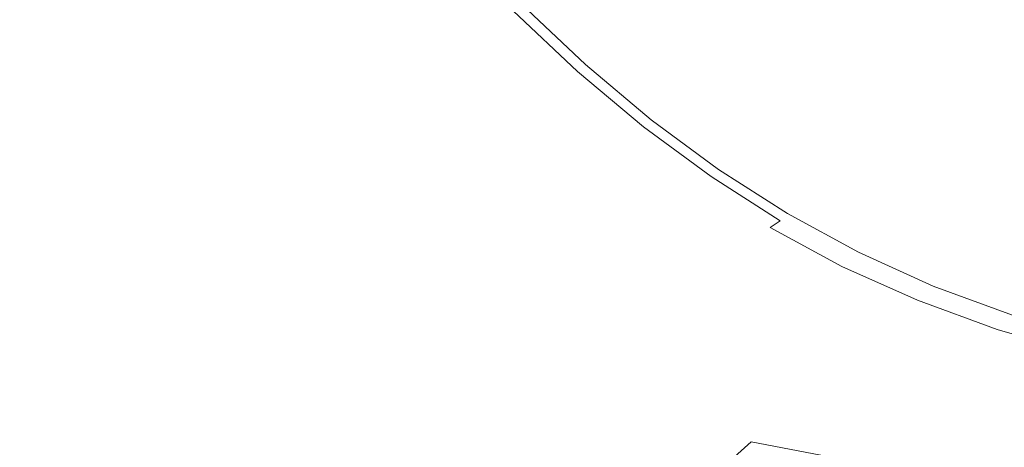
# Model space of a CAD drawing. Extents: x 33 to 670, y 557 to 929.
# Drawn here: x 237 to 280, y 628 to 647 of the extents above; entities that cross this region are included whole.
import ezdxf

# ---------------------------------------------------------------- set-up
doc = ezdxf.new("R2010")
doc.units = 0
doc.header["$LTSCALE"] = 500
doc.header["$MEASUREMENT"] = 0
doc.layers.add('NOVOTERM_CERAMIKA', color=7, linetype='Continuous')

msp = doc.modelspace()

# ---------------------------------------------------------------- linework, layer by layer
at = {"layer": 'NOVOTERM_CERAMIKA', "lineweight": 0}
for points, invisible_edges in [([(264.465, 656.996, 627.709), (253.083, 648.847, 634.974), (256.314, 646.52, 634.919), (267.309, 654.865, 627.672)], 15), ([(267.309, 654.865, 627.672), (256.314, 646.52, 634.919), (259.623, 644.417, 634.864), (270.221, 652.937, 627.636)], 15), ([(233.696, 646.694, 644.467), (237.157, 643.703, 644.392), (249.936, 651.392, 635.028), (246.881, 654.149, 635.081)], 15), ([(273.195, 651.219, 627.599), (270.221, 652.937, 627.636), (259.623, 644.417, 634.864), (263.001, 642.546, 634.809)], 15), ([(243.74, 648.511, 610.323), (238.772, 646.265, 612.446), (235.862, 649.803, 612.446), (240.958, 651.963, 610.323)], 15), ([(237.157, 643.703, 644.392), (240.721, 640.943, 644.315), (253.083, 648.847, 634.974), (249.936, 651.392, 635.028)], 15), ([(276.273, 649.697, 627.561), (273.195, 651.219, 627.599), (263.001, 642.546, 634.809), (266.497, 640.894, 634.753)], 15), ([(276.323, 645.966, 597.555), (273.503, 647.585, 597.555), (275.908, 650.744, 597.538), (278.693, 649.336, 597.538)], 15), ([(250.253, 647.024, 608.658), (246.626, 645.279, 610.323), (243.74, 648.511, 610.323), (247.467, 650.196, 608.658)], 15), ([(232.384, 643.376, 615.102), (229.31, 647.026, 615.102), (235.862, 649.803, 612.446), (238.772, 646.265, 612.446)], 15), ([(254.571, 649.102, 606.41), (255.607, 649.601, 605.678), (258.334, 646.736, 605.678), (257.327, 646.221, 606.41)], 15), ([(261.256, 649.511, 597.685), (263.971, 646.949, 597.685), (263.318, 646.199, 597.764), (260.581, 648.781, 597.764)], 15), ([(266.404, 649.716, 597.583), (269.019, 647.355, 597.583), (267.674, 645.724, 597.625), (264.942, 648.057, 597.625)], 15), ([(279.496, 648.362, 627.524), (276.273, 649.697, 627.561), (266.497, 640.894, 634.753), (270.162, 639.447, 634.697)], 15), ([(270.938, 649.677, 597.555), (273.503, 647.585, 597.555), (271.736, 645.271, 597.583), (269.019, 647.355, 597.583)], 15), ([(254.571, 649.102, 606.41), (257.327, 646.221, 606.41), (255.649, 645.363, 607.378), (252.844, 648.271, 607.378)], 15), ([(279.352, 644.677, 597.554), (276.323, 645.966, 597.555), (278.693, 649.336, 597.538), (281.795, 648.37, 597.538)], 15), ([(240.721, 640.943, 644.315), (244.38, 638.422, 644.236), (256.314, 646.52, 634.919), (253.083, 648.847, 634.974)], 15), ([(260.056, 648.214, 597.866), (260.581, 648.781, 597.764), (263.318, 646.199, 597.764), (262.81, 645.615, 597.866)], 15), ([(246.626, 645.279, 610.323), (241.79, 642.951, 612.446), (238.772, 646.265, 612.446), (243.74, 648.511, 610.323)], 15), ([(252.844, 648.271, 607.378), (255.649, 645.363, 607.378), (253.131, 644.076, 608.658), (250.253, 647.024, 608.658)], 15), ([(259.662, 647.788, 597.997), (260.056, 648.214, 597.866), (262.81, 645.615, 597.866), (262.429, 645.177, 597.997)], 15), ([(282.906, 647.202, 627.486), (279.496, 648.362, 627.524), (270.162, 639.447, 634.697), (274.042, 638.194, 634.64)], 15), ([(282.543, 643.578, 597.555), (279.352, 644.677, 597.554), (281.795, 648.37, 597.538), (285.076, 647.575, 597.538)], 15), ([(259.381, 647.484, 598.161), (259.662, 647.788, 597.997), (262.429, 645.177, 597.997), (262.156, 644.865, 598.161)], 15), ([(264.942, 648.057, 597.625), (267.674, 645.724, 597.625), (266.759, 644.611, 597.685), (263.971, 646.949, 597.685)], 15), ([(259.193, 647.282, 598.365), (259.381, 647.484, 598.161), (262.156, 644.865, 598.161), (261.975, 644.657, 598.365)], 15), ([(269.019, 647.355, 597.583), (271.736, 645.271, 597.583), (270.48, 643.633, 597.625), (267.674, 645.724, 597.625)], 15), ([(276.323, 645.966, 597.555), (274.589, 643.516, 597.583), (271.736, 645.271, 597.583), (273.503, 647.585, 597.555)], 15), ([(250.253, 647.024, 608.658), (253.131, 644.076, 608.658), (249.607, 642.274, 610.323), (246.626, 645.279, 610.323)], 15), ([(258.334, 646.736, 605.678), (258.838, 646.993, 605.11), (261.631, 644.36, 605.11), (261.142, 644.095, 605.678)], 13), ([(258.838, 646.993, 605.11), (259.005, 647.079, 604.631), (261.794, 644.448, 604.631), (261.631, 644.36, 605.11)], 15), ([(259.024, 647.099, 598.915), (261.812, 644.469, 598.915), (261.794, 644.448, 599.272), (259.005, 647.079, 599.272)], 15), ([(259.005, 647.079, 599.272), (261.794, 644.448, 599.272), (261.794, 644.448, 599.691), (259.005, 647.079, 599.691)], 15), ([(259.005, 647.079, 604.631), (259.005, 647.079, 604.168), (261.794, 644.448, 604.168), (261.794, 644.448, 604.631)], 15), ([(259.005, 647.079, 601.891), (261.794, 644.448, 601.891), (261.794, 644.448, 602.492), (259.005, 647.079, 602.492)], 15), ([(259.005, 647.079, 602.492), (261.794, 644.448, 602.492), (261.794, 644.448, 603.083), (259.005, 647.079, 603.083)], 15), ([(259.005, 647.079, 603.083), (261.794, 644.448, 603.083), (261.794, 644.448, 603.647), (259.005, 647.079, 603.647)], 15), ([(259.005, 647.079, 603.647), (261.794, 644.448, 603.647), (261.794, 644.448, 604.168), (259.005, 647.079, 604.168)], 15), ([(259.005, 647.079, 601.891), (259.005, 647.079, 601.294), (261.794, 644.448, 601.294), (261.794, 644.448, 601.891)], 15), ([(259.005, 647.079, 601.294), (259.005, 647.079, 600.718), (261.794, 644.448, 600.718), (261.794, 644.448, 601.294)], 15), ([(259.005, 647.079, 600.718), (259.005, 647.079, 600.178), (261.794, 644.448, 600.178), (261.794, 644.448, 600.718)], 15), ([(259.005, 647.079, 600.178), (259.005, 647.079, 599.691), (261.794, 644.448, 599.691), (261.794, 644.448, 600.178)], 15), ([(259.081, 647.16, 598.614), (261.866, 644.532, 598.614), (261.812, 644.469, 598.915), (259.024, 647.099, 598.915)], 15), ([(259.193, 647.282, 598.365), (261.975, 644.657, 598.365), (261.866, 644.532, 598.614), (259.081, 647.16, 598.614)], 14), ([(263.971, 646.949, 597.685), (266.759, 644.611, 597.685), (266.128, 643.842, 597.764), (263.318, 646.199, 597.764)], 15), ([(282.906, 647.202, 627.486), (274.042, 638.194, 634.64), (278.187, 637.121, 634.583), (286.546, 646.206, 627.448)], 15), ([(244.38, 638.422, 644.236), (248.125, 636.146, 644.158), (259.623, 644.417, 634.864), (256.314, 646.52, 634.919)], 15), ([(257.327, 646.221, 606.41), (258.334, 646.736, 605.678), (261.142, 644.095, 605.678), (260.166, 643.565, 606.41)], 15), ([(235.572, 639.959, 615.102), (232.384, 643.376, 615.102), (238.772, 646.265, 612.446), (241.79, 642.951, 612.446)], 15), ([(257.327, 646.221, 606.41), (260.166, 643.565, 606.41), (258.537, 642.683, 607.378), (255.649, 645.363, 607.378)], 15), ([(262.81, 645.615, 597.866), (263.318, 646.199, 597.764), (266.128, 643.842, 597.764), (265.637, 643.244, 597.866)], 15), ([(286.546, 646.206, 627.448), (278.187, 637.121, 634.583), (282.647, 636.215, 634.525), (290.456, 645.361, 627.409)], 15), ([(267.674, 645.724, 597.625), (270.48, 643.633, 597.625), (269.611, 642.505, 597.685), (266.759, 644.611, 597.685)], 15), ([(279.352, 644.677, 597.554), (277.588, 642.028, 597.583), (274.589, 643.516, 597.583), (276.323, 645.966, 597.555)], 15), ([(246.626, 645.279, 610.323), (249.607, 642.274, 610.323), (244.908, 639.871, 612.446), (241.79, 642.951, 612.446)], 15), ([(255.649, 645.363, 607.378), (258.537, 642.683, 607.378), (256.095, 641.358, 608.658), (253.131, 644.076, 608.658)], 15), ([(262.429, 645.177, 597.997), (262.81, 645.615, 597.866), (265.637, 643.244, 597.866), (265.269, 642.796, 597.997)], 15), ([(274.589, 643.516, 597.583), (273.365, 641.802, 597.625), (270.48, 643.633, 597.625), (271.736, 645.271, 597.583)], 15), ([(261.975, 644.657, 598.365), (262.156, 644.865, 598.161), (265.006, 642.475, 598.161), (264.831, 642.261, 598.365)], 15), ([(262.156, 644.865, 598.161), (262.429, 645.177, 597.997), (265.269, 642.796, 597.997), (265.006, 642.475, 598.161)], 15), ([(251.95, 634.124, 644.078), (263.001, 642.546, 634.809), (259.623, 644.417, 634.864), (248.125, 636.146, 644.158)], 15), ([(261.142, 644.095, 605.678), (261.631, 644.36, 605.11), (264.498, 641.957, 605.11), (264.025, 641.686, 605.678)], 13), ([(261.631, 644.36, 605.11), (261.794, 644.448, 604.631), (264.655, 642.048, 604.631), (264.498, 641.957, 605.11)], 15), ([(261.812, 644.469, 598.915), (264.673, 642.069, 598.915), (264.655, 642.048, 599.272), (261.794, 644.448, 599.272)], 15), ([(261.794, 644.448, 599.272), (264.655, 642.048, 599.272), (264.655, 642.048, 599.691), (261.794, 644.448, 599.691)], 15), ([(261.794, 644.448, 604.631), (261.794, 644.448, 604.168), (264.655, 642.048, 604.168), (264.655, 642.048, 604.631)], 15), ([(261.794, 644.448, 601.891), (264.655, 642.048, 601.891), (264.655, 642.048, 602.492), (261.794, 644.448, 602.492)], 15), ([(261.794, 644.448, 602.492), (264.655, 642.048, 602.492), (264.655, 642.048, 603.083), (261.794, 644.448, 603.083)], 15), ([(261.794, 644.448, 603.083), (264.655, 642.048, 603.083), (264.655, 642.048, 603.647), (261.794, 644.448, 603.647)], 15), ([(261.794, 644.448, 603.647), (264.655, 642.048, 603.647), (264.655, 642.048, 604.168), (261.794, 644.448, 604.168)], 15), ([(261.794, 644.448, 601.891), (261.794, 644.448, 601.294), (264.655, 642.048, 601.294), (264.655, 642.048, 601.891)], 15), ([(261.794, 644.448, 601.294), (261.794, 644.448, 600.718), (264.655, 642.048, 600.718), (264.655, 642.048, 601.294)], 15), ([(261.794, 644.448, 600.718), (261.794, 644.448, 600.178), (264.655, 642.048, 600.178), (264.655, 642.048, 600.718)], 15), ([(261.794, 644.448, 600.178), (261.794, 644.448, 599.691), (264.655, 642.048, 599.691), (264.655, 642.048, 600.178)], 15), ([(261.866, 644.532, 598.614), (264.726, 642.133, 598.614), (264.673, 642.069, 598.915), (261.812, 644.469, 598.915)], 15), ([(261.975, 644.657, 598.365), (264.831, 642.261, 598.365), (264.726, 642.133, 598.614), (261.866, 644.532, 598.614)], 14), ([(266.759, 644.611, 597.685), (269.611, 642.505, 597.685), (269.003, 641.719, 597.764), (266.128, 643.842, 597.764)], 15), ([(282.543, 643.578, 597.555), (280.738, 640.74, 597.583), (277.588, 642.028, 597.583), (279.352, 644.677, 597.554)], 15), ([(253.131, 644.076, 608.658), (256.095, 641.358, 608.658), (252.677, 639.504, 610.323), (249.607, 642.274, 610.323)], 15), ([(260.166, 643.565, 606.41), (261.142, 644.095, 605.678), (264.025, 641.686, 605.678), (263.079, 641.143, 606.41)], 15), ([(223.734, 636.33, 655.322), (227.741, 633.361, 655.218), (240.721, 640.943, 644.315), (237.157, 643.703, 644.392)], 15), ([(260.166, 643.565, 606.41), (263.079, 641.143, 606.41), (261.503, 640.237, 607.378), (258.537, 642.683, 607.378)], 15), ([(265.637, 643.244, 597.866), (266.128, 643.842, 597.764), (269.003, 641.719, 597.764), (268.531, 641.108, 597.866)], 15), ([(273.365, 641.802, 597.625), (272.524, 640.637, 597.685), (269.611, 642.505, 597.685), (270.48, 643.633, 597.625)], 15), ([(277.588, 642.028, 597.583), (276.363, 640.205, 597.625), (273.365, 641.802, 597.625), (274.589, 643.516, 597.583)], 15), ([(265.269, 642.796, 597.997), (265.637, 643.244, 597.866), (268.531, 641.108, 597.866), (268.176, 640.649, 597.997)], 15), ([(235.572, 639.959, 615.102), (241.79, 642.951, 612.446), (244.908, 639.871, 612.446), (238.866, 636.782, 615.102)], 15), ([(258.537, 642.683, 607.378), (261.503, 640.237, 607.378), (259.138, 638.879, 608.658), (256.095, 641.358, 608.658)], 15), ([(265.006, 642.475, 598.161), (265.269, 642.796, 597.997), (268.176, 640.649, 597.997), (267.923, 640.322, 598.161)], 15), ([(249.607, 642.274, 610.323), (252.677, 639.504, 610.323), (248.118, 637.032, 612.446), (244.908, 639.871, 612.446)], 15), ([(255.909, 632.341, 643.999), (266.497, 640.894, 634.753), (263.001, 642.546, 634.809), (251.95, 634.124, 644.078)], 15), ([(264.831, 642.261, 598.365), (267.754, 640.104, 598.365), (267.652, 639.973, 598.614), (264.726, 642.133, 598.614)], 14), ([(264.831, 642.261, 598.365), (265.006, 642.475, 598.161), (267.923, 640.322, 598.161), (267.754, 640.104, 598.365)], 15), ([(272.524, 640.637, 597.685), (271.939, 639.836, 597.764), (269.003, 641.719, 597.764), (269.611, 642.505, 597.685)], 15), ([(264.025, 641.686, 605.678), (264.498, 641.957, 605.11), (267.432, 639.793, 605.11), (266.975, 639.515, 605.678)], 13), ([(264.498, 641.957, 605.11), (264.655, 642.048, 604.631), (267.585, 639.885, 604.631), (267.432, 639.793, 605.11)], 15), ([(264.673, 642.069, 598.915), (267.602, 639.907, 598.915), (267.585, 639.885, 599.272), (264.655, 642.048, 599.272)], 15), ([(264.655, 642.048, 599.272), (267.585, 639.885, 599.272), (267.585, 639.885, 599.691), (264.655, 642.048, 599.691)], 15), ([(264.655, 642.048, 604.631), (264.655, 642.048, 604.168), (267.585, 639.885, 604.168), (267.585, 639.885, 604.631)], 15), ([(264.655, 642.048, 601.891), (267.585, 639.885, 601.891), (267.585, 639.885, 602.492), (264.655, 642.048, 602.492)], 15), ([(264.655, 642.048, 602.492), (267.585, 639.885, 602.492), (267.585, 639.885, 603.083), (264.655, 642.048, 603.083)], 15), ([(264.655, 642.048, 603.083), (267.585, 639.885, 603.083), (267.585, 639.885, 603.647), (264.655, 642.048, 603.647)], 15), ([(264.655, 642.048, 603.647), (267.585, 639.885, 603.647), (267.585, 639.885, 604.168), (264.655, 642.048, 604.168)], 15), ([(264.655, 642.048, 601.891), (264.655, 642.048, 601.294), (267.585, 639.885, 601.294), (267.585, 639.885, 601.891)], 15), ([(264.655, 642.048, 601.294), (264.655, 642.048, 600.718), (267.585, 639.885, 600.718), (267.585, 639.885, 601.294)], 15), ([(264.655, 642.048, 600.718), (264.655, 642.048, 600.178), (267.585, 639.885, 600.178), (267.585, 639.885, 600.718)], 15), ([(264.655, 642.048, 600.178), (264.655, 642.048, 599.691), (267.585, 639.885, 599.691), (267.585, 639.885, 600.178)], 15), ([(264.726, 642.133, 598.614), (267.652, 639.973, 598.614), (267.602, 639.907, 598.915), (264.673, 642.069, 598.915)], 15), ([(276.363, 640.205, 597.625), (275.539, 638.995, 597.685), (272.524, 640.637, 597.685), (273.365, 641.802, 597.625)], 15), ([(280.738, 640.74, 597.583), (279.509, 638.816, 597.625), (276.363, 640.205, 597.625), (277.588, 642.028, 597.583)], 15), ([(263.079, 641.143, 606.41), (264.025, 641.686, 605.678), (266.975, 639.515, 605.678), (266.061, 638.96, 606.41)], 15), ([(271.484, 639.214, 597.866), (268.531, 641.108, 597.866), (269.003, 641.719, 597.764), (271.939, 639.836, 597.764)], 15), ([(227.741, 633.361, 655.218), (231.854, 630.651, 655.112), (244.38, 638.422, 644.236), (240.721, 640.943, 644.315)], 15), ([(256.095, 641.358, 608.658), (259.138, 638.879, 608.658), (255.828, 636.978, 610.323), (252.677, 639.504, 610.323)], 15), ([(263.079, 641.143, 606.41), (266.061, 638.96, 606.41), (264.538, 638.034, 607.378), (261.503, 640.237, 607.378)], 15), ([(271.143, 638.746, 597.997), (268.176, 640.649, 597.997), (268.531, 641.108, 597.866), (271.484, 639.214, 597.866)], 15), ([(260.06, 630.782, 643.918), (270.162, 639.447, 634.697), (266.497, 640.894, 634.753), (255.909, 632.341, 643.999)], 15), ([(270.9, 638.413, 598.161), (267.923, 640.322, 598.161), (268.176, 640.649, 597.997), (271.143, 638.746, 597.997)], 15), ([(275.539, 638.995, 597.685), (274.979, 638.181, 597.764), (271.939, 639.836, 597.764), (272.524, 640.637, 597.685)], 15), ([(284.048, 639.588, 597.583), (282.837, 637.608, 597.625), (279.509, 638.816, 597.625), (280.738, 640.74, 597.583)], 15), ([(261.503, 640.237, 607.378), (264.538, 638.034, 607.378), (262.252, 636.645, 608.658), (259.138, 638.879, 608.658)], 15), ([(270.738, 638.19, 598.365), (270.64, 638.057, 598.614), (267.652, 639.973, 598.614), (267.754, 640.104, 598.365)], 7), ([(270.738, 638.19, 598.365), (267.754, 640.104, 598.365), (267.923, 640.322, 598.161), (270.9, 638.413, 598.161)], 15), ([(279.509, 638.816, 597.625), (278.703, 637.563, 597.685), (275.539, 638.995, 597.685), (276.363, 640.205, 597.625)], 15), ([(228.209, 636.438, 618.356), (235.572, 639.959, 615.102), (238.866, 636.782, 615.102), (231.712, 633.147, 618.355)], 15), ([(238.866, 636.782, 615.102), (244.908, 639.871, 612.446), (248.118, 637.032, 612.446), (242.257, 633.854, 615.102)], 15), ([(269.987, 637.59, 605.678), (266.975, 639.515, 605.678), (267.432, 639.793, 605.11), (270.428, 637.873, 605.11)], 11), ([(270.428, 637.873, 605.11), (267.432, 639.793, 605.11), (267.585, 639.885, 604.631), (270.575, 637.968, 604.631)], 15), ([(270.591, 637.99, 598.915), (270.575, 637.968, 599.272), (267.585, 639.885, 599.272), (267.602, 639.907, 598.915)], 15), ([(270.575, 637.968, 599.272), (270.575, 637.968, 599.691), (267.585, 639.885, 599.691), (267.585, 639.885, 599.272)], 15), ([(270.575, 637.968, 604.631), (267.585, 639.885, 604.631), (267.585, 639.885, 604.168), (270.575, 637.968, 604.168)], 15), ([(270.575, 637.968, 601.891), (270.575, 637.968, 602.492), (267.585, 639.885, 602.492), (267.585, 639.885, 601.891)], 15), ([(270.575, 637.968, 602.492), (270.575, 637.968, 603.083), (267.585, 639.885, 603.083), (267.585, 639.885, 602.492)], 15), ([(270.575, 637.968, 603.083), (270.575, 637.968, 603.647), (267.585, 639.885, 603.647), (267.585, 639.885, 603.083)], 15), ([(270.575, 637.968, 603.647), (270.575, 637.968, 604.168), (267.585, 639.885, 604.168), (267.585, 639.885, 603.647)], 15), ([(270.575, 637.968, 601.891), (267.585, 639.885, 601.891), (267.585, 639.885, 601.294), (270.575, 637.968, 601.294)], 15), ([(270.575, 637.968, 601.294), (267.585, 639.885, 601.294), (267.585, 639.885, 600.718), (270.575, 637.968, 600.718)], 15), ([(270.575, 637.968, 600.718), (267.585, 639.885, 600.718), (267.585, 639.885, 600.178), (270.575, 637.968, 600.178)], 15), ([(270.575, 637.968, 600.178), (267.585, 639.885, 600.178), (267.585, 639.885, 599.691), (270.575, 637.968, 599.691)], 15), ([(270.64, 638.057, 598.614), (270.591, 637.99, 598.915), (267.602, 639.907, 598.915), (267.652, 639.973, 598.614)], 15), ([(274.543, 637.547, 597.866), (271.484, 639.214, 597.866), (271.939, 639.836, 597.764), (274.979, 638.181, 597.764)], 15), ([(252.677, 639.504, 610.323), (255.828, 636.978, 610.323), (251.414, 634.442, 612.446), (248.118, 637.032, 612.446)], 15), ([(264.458, 629.435, 643.837), (274.042, 638.194, 634.64), (270.162, 639.447, 634.697), (260.06, 630.782, 643.918)], 15), ([(269.105, 637.024, 606.41), (266.061, 638.96, 606.41), (266.975, 639.515, 605.678), (269.987, 637.59, 605.678)], 15), ([(259.138, 638.879, 608.658), (262.252, 636.645, 608.658), (259.053, 634.701, 610.323), (255.828, 636.978, 610.323)], 15), ([(269.105, 637.024, 606.41), (267.636, 636.08, 607.378), (264.538, 638.034, 607.378), (266.061, 638.96, 606.41)], 15), ([(274.216, 637.073, 597.997), (271.143, 638.746, 597.997), (271.484, 639.214, 597.866), (274.543, 637.547, 597.866)], 15), ([(278.703, 637.563, 597.685), (278.168, 636.737, 597.764), (274.979, 638.181, 597.764), (275.539, 638.995, 597.685)], 15), ([(282.837, 637.608, 597.625), (282.057, 636.329, 597.685), (278.703, 637.563, 597.685), (279.509, 638.816, 597.625)], 15), ([(231.854, 630.651, 655.112), (236.065, 628.206, 655.006), (248.125, 636.146, 644.158), (244.38, 638.422, 644.236)], 15), ([(273.827, 636.507, 598.365), (270.738, 638.19, 598.365), (270.9, 638.413, 598.161), (273.983, 636.733, 598.161)], 15), ([(273.983, 636.733, 598.161), (270.9, 638.413, 598.161), (271.143, 638.746, 597.997), (274.216, 637.073, 597.997)], 15), ([(267.636, 636.08, 607.378), (265.431, 634.664, 608.658), (262.252, 636.645, 608.658), (264.538, 638.034, 607.378)], 15), ([(264.458, 629.435, 643.837), (269.16, 628.284, 643.756), (278.187, 637.121, 634.583), (274.042, 638.194, 634.64)], 15), ([(273.53, 636.185, 605.11), (270.428, 637.873, 605.11), (270.575, 637.968, 604.631), (273.672, 636.281, 604.631)], 15), ([(273.687, 636.304, 598.915), (273.672, 636.281, 599.272), (270.575, 637.968, 599.272), (270.591, 637.99, 598.915)], 15), ([(273.672, 636.281, 599.272), (273.672, 636.281, 599.691), (270.575, 637.968, 599.691), (270.575, 637.968, 599.272)], 15), ([(273.672, 636.281, 604.631), (270.575, 637.968, 604.631), (270.575, 637.968, 604.168), (273.672, 636.281, 604.168)], 15), ([(273.672, 636.281, 601.891), (273.672, 636.281, 602.492), (270.575, 637.968, 602.492), (270.575, 637.968, 601.891)], 15), ([(273.672, 636.281, 602.492), (273.672, 636.281, 603.083), (270.575, 637.968, 603.083), (270.575, 637.968, 602.492)], 15), ([(273.672, 636.281, 603.083), (273.672, 636.281, 603.647), (270.575, 637.968, 603.647), (270.575, 637.968, 603.083)], 15), ([(273.672, 636.281, 603.647), (273.672, 636.281, 604.168), (270.575, 637.968, 604.168), (270.575, 637.968, 603.647)], 15), ([(273.672, 636.281, 601.891), (270.575, 637.968, 601.891), (270.575, 637.968, 601.294), (273.672, 636.281, 601.294)], 15), ([(273.672, 636.281, 601.294), (270.575, 637.968, 601.294), (270.575, 637.968, 600.718), (273.672, 636.281, 600.718)], 15), ([(273.672, 636.281, 600.718), (270.575, 637.968, 600.718), (270.575, 637.968, 600.178), (273.672, 636.281, 600.178)], 15), ([(273.672, 636.281, 600.178), (270.575, 637.968, 600.178), (270.575, 637.968, 599.691), (273.672, 636.281, 599.691)], 15), ([(273.734, 636.372, 598.614), (273.687, 636.304, 598.915), (270.591, 637.99, 598.915), (270.64, 638.057, 598.614)], 15), ([(273.827, 636.507, 598.365), (273.734, 636.372, 598.614), (270.64, 638.057, 598.614), (270.738, 638.19, 598.365)], 7), ([(277.752, 636.095, 597.866), (274.543, 637.547, 597.866), (274.979, 638.181, 597.764), (278.168, 636.737, 597.764)], 15), ([(272.258, 635.321, 606.41), (269.105, 637.024, 606.41), (269.987, 637.59, 605.678), (273.106, 635.897, 605.678)], 11), ([(273.106, 635.897, 605.678), (269.987, 637.59, 605.678), (270.428, 637.873, 605.11), (273.53, 636.185, 605.11)], 13), ([(277.44, 635.614, 597.997), (274.216, 637.073, 597.997), (274.543, 637.547, 597.866), (277.752, 636.095, 597.866)], 15), ([(282.057, 636.329, 597.685), (281.549, 635.493, 597.764), (278.168, 636.737, 597.764), (278.703, 637.563, 597.685)], 15), ([(269.16, 628.284, 643.756), (274.222, 627.315, 643.673), (282.647, 636.215, 634.525), (278.187, 637.121, 634.583)], 15), ([(231.712, 633.147, 618.355), (238.866, 636.782, 615.102), (242.257, 633.854, 615.102), (235.319, 630.114, 618.355)], 15), ([(242.257, 633.854, 615.102), (248.118, 637.032, 612.446), (251.414, 634.442, 612.446), (245.738, 631.183, 615.102)], 15), ([(255.828, 636.978, 610.323), (259.053, 634.701, 610.323), (254.787, 632.109, 612.446), (251.414, 634.442, 612.446)], 15), ([(272.258, 635.321, 606.41), (270.844, 634.362, 607.378), (267.636, 636.08, 607.378), (269.105, 637.024, 606.41)], 15), ([(277.068, 635.04, 598.365), (273.827, 636.507, 598.365), (273.983, 636.733, 598.161), (277.217, 635.27, 598.161)], 15), ([(277.217, 635.27, 598.161), (273.983, 636.733, 598.161), (274.216, 637.073, 597.997), (277.44, 635.614, 597.997)], 15), ([(281.154, 634.844, 597.866), (277.752, 636.095, 597.866), (278.168, 636.737, 597.764), (281.549, 635.493, 597.764)], 15), ([(265.431, 634.664, 608.658), (262.345, 632.682, 610.323), (259.053, 634.701, 610.323), (262.252, 636.645, 608.658)], 15), ([(276.784, 634.714, 605.11), (273.53, 636.185, 605.11), (273.672, 636.281, 604.631), (276.92, 634.811, 604.631)], 15), ([(276.934, 634.834, 598.915), (276.92, 634.811, 599.272), (273.672, 636.281, 599.272), (273.687, 636.304, 598.915)], 15), ([(276.92, 634.811, 599.272), (276.92, 634.811, 599.691), (273.672, 636.281, 599.691), (273.672, 636.281, 599.272)], 15), ([(276.92, 634.811, 604.631), (273.672, 636.281, 604.631), (273.672, 636.281, 604.168), (276.92, 634.811, 604.168)], 15), ([(276.92, 634.811, 601.891), (276.92, 634.811, 602.492), (273.672, 636.281, 602.492), (273.672, 636.281, 601.891)], 15), ([(276.92, 634.811, 602.492), (276.92, 634.811, 603.083), (273.672, 636.281, 603.083), (273.672, 636.281, 602.492)], 15), ([(276.92, 634.811, 603.083), (276.92, 634.811, 603.647), (273.672, 636.281, 603.647), (273.672, 636.281, 603.083)], 15), ([(276.92, 634.811, 603.647), (276.92, 634.811, 604.168), (273.672, 636.281, 604.168), (273.672, 636.281, 603.647)], 15), ([(276.92, 634.811, 601.891), (273.672, 636.281, 601.891), (273.672, 636.281, 601.294), (276.92, 634.811, 601.294)], 15), ([(276.92, 634.811, 601.294), (273.672, 636.281, 601.294), (273.672, 636.281, 600.718), (276.92, 634.811, 600.718)], 15), ([(276.92, 634.811, 600.718), (273.672, 636.281, 600.718), (273.672, 636.281, 600.178), (276.92, 634.811, 600.178)], 15), ([(276.92, 634.811, 600.178), (273.672, 636.281, 600.178), (273.672, 636.281, 599.691), (276.92, 634.811, 599.691)], 15), ([(276.979, 634.903, 598.614), (276.934, 634.834, 598.915), (273.687, 636.304, 598.915), (273.734, 636.372, 598.614)], 15), ([(277.068, 635.04, 598.365), (276.979, 634.903, 598.614), (273.734, 636.372, 598.614), (273.827, 636.507, 598.365)], 7), ([(240.364, 626.036, 654.899), (251.95, 634.124, 644.078), (248.125, 636.146, 644.158), (236.065, 628.206, 655.006)], 15), ([(270.844, 634.362, 607.378), (268.723, 632.922, 608.658), (265.431, 634.664, 608.658), (267.636, 636.08, 607.378)], 15), ([(275.564, 633.838, 606.41), (272.258, 635.321, 606.41), (273.106, 635.897, 605.678), (276.377, 634.422, 605.678)], 11), ([(276.377, 634.422, 605.678), (273.106, 635.897, 605.678), (273.53, 636.185, 605.11), (276.784, 634.714, 605.11)], 15), ([(274.222, 627.315, 643.673), (279.7, 626.513, 643.589), (287.468, 635.464, 634.466), (282.647, 636.215, 634.525)], 15), ([(280.858, 634.356, 597.997), (277.44, 635.614, 597.997), (277.752, 636.095, 597.866), (281.154, 634.844, 597.866)], 15), ([(280.646, 634.008, 598.161), (277.217, 635.27, 598.161), (277.44, 635.614, 597.997), (280.858, 634.356, 597.997)], 15), ([(279.7, 626.513, 643.589), (285.651, 625.866, 643.505), (292.702, 634.854, 634.407), (287.468, 635.464, 634.466)], 15), ([(275.564, 633.838, 606.41), (274.209, 632.864, 607.378), (270.844, 634.362, 607.378), (272.258, 635.321, 606.41)], 15), ([(280.505, 633.776, 598.365), (280.42, 633.637, 598.614), (276.979, 634.903, 598.614), (277.068, 635.04, 598.365)], 7), ([(280.505, 633.776, 598.365), (277.068, 635.04, 598.365), (277.217, 635.27, 598.161), (280.646, 634.008, 598.161)], 15), ([(262.345, 632.682, 610.323), (258.23, 630.039, 612.446), (254.787, 632.109, 612.446), (259.053, 634.701, 610.323)], 15), ([(268.723, 632.922, 608.658), (265.754, 630.906, 610.323), (262.345, 632.682, 610.323), (265.431, 634.664, 608.658)], 15), ([(279.847, 633.15, 605.678), (276.377, 634.422, 605.678), (276.784, 634.714, 605.11), (280.235, 633.445, 605.11)], 15), ([(280.235, 633.445, 605.11), (276.784, 634.714, 605.11), (276.92, 634.811, 604.631), (280.364, 633.544, 604.631)], 15), ([(280.378, 633.567, 598.915), (280.364, 633.544, 599.272), (276.92, 634.811, 599.272), (276.934, 634.834, 598.915)], 15), ([(280.364, 633.544, 599.272), (280.364, 633.544, 599.691), (276.92, 634.811, 599.691), (276.92, 634.811, 599.272)], 15), ([(280.364, 633.544, 604.631), (276.92, 634.811, 604.631), (276.92, 634.811, 604.168), (280.364, 633.544, 604.168)], 15), ([(280.364, 633.544, 601.891), (280.364, 633.544, 602.492), (276.92, 634.811, 602.492), (276.92, 634.811, 601.891)], 15), ([(280.364, 633.544, 602.492), (280.364, 633.544, 603.083), (276.92, 634.811, 603.083), (276.92, 634.811, 602.492)], 15), ([(280.364, 633.544, 603.083), (280.364, 633.544, 603.647), (276.92, 634.811, 603.647), (276.92, 634.811, 603.083)], 15), ([(280.364, 633.544, 603.647), (280.364, 633.544, 604.168), (276.92, 634.811, 604.168), (276.92, 634.811, 603.647)], 15), ([(280.364, 633.544, 601.891), (276.92, 634.811, 601.891), (276.92, 634.811, 601.294), (280.364, 633.544, 601.294)], 15), ([(280.364, 633.544, 601.294), (276.92, 634.811, 601.294), (276.92, 634.811, 600.718), (280.364, 633.544, 600.718)], 15), ([(280.364, 633.544, 600.718), (276.92, 634.811, 600.718), (276.92, 634.811, 600.178), (280.364, 633.544, 600.178)], 15), ([(280.364, 633.544, 600.178), (276.92, 634.811, 600.178), (276.92, 634.811, 599.691), (280.364, 633.544, 599.691)], 15), ([(280.42, 633.637, 598.614), (280.378, 633.567, 598.915), (276.934, 634.834, 598.915), (276.979, 634.903, 598.614)], 15), ([(244.815, 624.124, 654.791), (255.909, 632.341, 643.999), (251.95, 634.124, 644.078), (240.364, 626.036, 654.899)], 15), ([(245.738, 631.183, 615.102), (251.414, 634.442, 612.446), (254.787, 632.109, 612.446), (249.302, 628.776, 615.102)], 15), ([(274.209, 632.864, 607.378), (272.176, 631.404, 608.658), (268.723, 632.922, 608.658), (270.844, 634.362, 607.378)], 15), ([(279.071, 632.558, 606.41), (275.564, 633.838, 606.41), (276.377, 634.422, 605.678), (279.847, 633.15, 605.678)], 11), ([(235.319, 630.114, 618.355), (242.257, 633.854, 615.102), (245.738, 631.183, 615.102), (239.021, 627.347, 618.354)], 15), ([(279.071, 632.558, 606.41), (277.778, 631.573, 607.378), (274.209, 632.864, 607.378), (275.564, 633.838, 606.41)], 15), ([(279.847, 633.15, 605.678), (280.235, 633.445, 605.11), (283.928, 632.366, 605.11), (283.56, 632.067, 605.678)], 15), ([(272.176, 631.404, 608.658), (269.33, 629.359, 610.323), (265.754, 630.906, 610.323), (268.723, 632.922, 608.658)], 15), ([(277.778, 631.573, 607.378), (275.838, 630.095, 608.658), (272.176, 631.404, 608.658), (274.209, 632.864, 607.378)], 15), ([(279.071, 632.558, 606.41), (279.847, 633.15, 605.678), (283.56, 632.067, 605.678), (282.824, 631.47, 606.41)], 13), ([(265.754, 630.906, 610.323), (261.795, 628.219, 612.446), (258.23, 630.039, 612.446), (262.345, 632.682, 610.323)], 15), ([(279.071, 632.558, 606.41), (282.824, 631.47, 606.41), (281.597, 630.474, 607.378), (277.778, 631.573, 607.378)], 15), ([(249.482, 622.456, 654.683), (260.06, 630.782, 643.918), (255.909, 632.341, 643.999), (244.815, 624.124, 654.791)], 15), ([(252.939, 626.642, 615.102), (249.302, 628.776, 615.102), (254.787, 632.109, 612.446), (258.23, 630.039, 612.446)], 15), ([(277.778, 631.573, 607.378), (281.597, 630.474, 607.378), (279.757, 628.981, 608.658), (275.838, 630.095, 608.658)], 15), ([(239.021, 627.347, 618.354), (245.738, 631.183, 615.102), (249.302, 628.776, 615.102), (242.81, 624.854, 618.353)], 15), ([(275.838, 630.095, 608.658), (273.122, 628.025, 610.323), (269.33, 629.359, 610.323), (272.176, 631.404, 608.658)], 15), ([(254.429, 621.014, 654.573), (264.458, 629.435, 643.837), (260.06, 630.782, 643.918), (249.482, 622.456, 654.683)], 15), ([(269.33, 629.359, 610.323), (265.535, 626.633, 612.446), (261.795, 628.219, 612.446), (265.754, 630.906, 610.323)], 15), ([(281.597, 630.474, 607.378), (285.713, 629.553, 607.378), (283.981, 628.047, 608.658), (279.757, 628.981, 608.658)], 15), ([(227.527, 625.956, 622.268), (235.319, 630.114, 618.355), (239.021, 627.347, 618.354), (231.479, 623.082, 622.265)], 15), ([(256.705, 624.764, 615.102), (252.939, 626.642, 615.102), (258.23, 630.039, 612.446), (261.795, 628.219, 612.446)], 15), ([(275.838, 630.095, 608.658), (279.757, 628.981, 608.658), (277.181, 626.89, 610.323), (273.122, 628.025, 610.323)], 15), ([(254.429, 621.014, 654.573), (259.72, 619.785, 654.463), (269.16, 628.284, 643.756), (264.458, 629.435, 643.837)], 13), ([(273.122, 628.025, 610.323), (269.501, 625.266, 612.446), (265.535, 626.633, 612.446), (269.33, 629.359, 610.323)], 15), ([(279.757, 628.981, 608.658), (283.981, 628.047, 608.658), (281.555, 625.939, 610.323), (277.181, 626.89, 610.323)], 15), ([(246.678, 622.643, 618.353), (242.81, 624.854, 618.353), (249.302, 628.776, 615.102), (252.939, 626.642, 615.102)], 15), ([(228.565, 618.367, 666.76), (240.364, 626.036, 654.899), (236.065, 628.206, 655.006), (223.778, 620.68, 666.898)], 15), ([(260.656, 623.128, 615.102), (256.705, 624.764, 615.102), (261.795, 628.219, 612.446), (265.535, 626.633, 612.446)], 15), ([(259.72, 619.785, 654.463), (265.42, 618.752, 654.351), (274.222, 627.315, 643.673), (269.16, 628.284, 643.756)], 11)]:
    msp.add_3dface(points, dxfattribs=dict(at, invisible_edges=invisible_edges))

doc.saveas('drawing.dxf')
